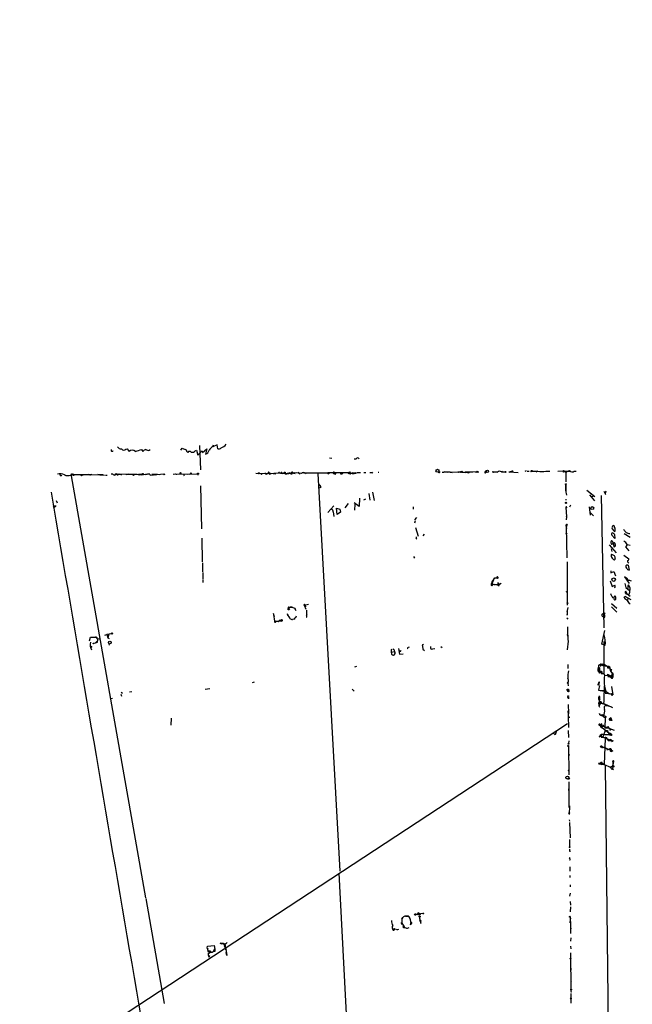
# Model space of a CAD drawing. Extents: x -346058 to 62785, y -302956 to 105887.
# Drawn here: x 224 to 419, y 42976 to 43289 of the extents above; entities that cross this region are included whole.
import ezdxf

# ---------------------------------------------------------------- set-up
doc = ezdxf.new("R2010")
doc.units = 0
doc.header["$MEASUREMENT"] = 0
doc.layers.add('MAIN', color=5, linetype='CONTINUOUS')

msp = doc.modelspace()

# ---------------------------------------------------------------- linework, layer by layer
at = {"layer": 'MAIN'}
for p, q in [((281.6013, 43153.437), (281.8553, 43145.6477)), ((285.8347, 43153.0984), (286.004, 43153.691)), ((287.1893, 43153.6064), (285.8347, 43153.0137)), ((287.4433, 43152.421), (287.1893, 43153.6064)), ((258.1487, 43152.2517), (258.572, 43152.421)), ((258.572, 43152.421), (259.1647, 43151.5744)), ((263.144, 43152.167), (263.5673, 43151.5744)), ((265.5993, 43151.913), (265.8533, 43152.167)), ((275.6747, 43151.913), (276.098, 43152.5904)), ((277.5373, 43151.4897), (277.876, 43151.2357)), ((280.2467, 43151.7437), (280.67, 43151.913)), ((280.67, 43151.913), (281.0087, 43150.389)), ((281.0087, 43150.389), (282.2787, 43151.659)), ((282.448, 43151.7437), (282.2787, 43151.659)), ((282.448, 43151.659), (282.5327, 43151.2357)), ((282.5327, 43151.2357), (283.972, 43152.3364)), ((283.972, 43152.3364), (283.464, 43150.7277)), ((323.0033, 43149.5424), (323.6807, 43149.4577)), ((330.8773, 43149.2037), (331.47, 43149.2037)), ((237.49, 43143.785), (237.744, 43144.039)), ((238.5907, 43144.1237), (239.014, 43144.039)), ((238.5907, 43144.1237), (239.014, 43144.039)), ((240.538, 43144.039), (241.2153, 43144.2084)), ((240.7073, 43143.785), (264.414, 43009.419)), ((241.2153, 43144.2084), (241.808, 43144.1237)), ((241.2153, 43144.2084), (241.554, 43144.2084)), ((241.554, 43144.2084), (247.3113, 43144.2084)), ((241.554, 43144.039), (241.808, 43144.1237)), ((244.0093, 43144.1237), (244.5173, 43144.1237)), ((244.0093, 43144.1237), (244.5173, 43144.1237)), ((244.0093, 43144.1237), (244.2633, 43144.039)), ((244.5173, 43144.1237), (244.2633, 43144.039)), ((246.2953, 43144.2084), (246.634, 43144.1237)), ((246.2953, 43144.2084), (247.3113, 43144.2084)), ((247.3113, 43144.2084), (246.8033, 43143.9544)), ((249.8513, 43144.1237), (246.8033, 43143.9544)), ((250.8673, 43144.1237), (249.174, 43144.2084)), ((249.8513, 43144.1237), (251.2907, 43143.9544)), ((251.6293, 43144.039), (252.222, 43144.039)), ((254.5927, 43144.2084), (256.2013, 43144.293)), ((256.2013, 43144.293), (255.1853, 43144.2084)), ((255.3547, 43144.1237), (255.6933, 43144.1237)), ((255.6933, 43144.3777), (256.2013, 43144.293)), ((256.2013, 43144.293), (259.08, 43144.3777)), ((256.2013, 43144.293), (256.794, 43144.1237)), ((256.2013, 43144.293), (256.794, 43144.1237)), ((256.2013, 43144.293), (256.794, 43144.1237)), ((258.572, 43144.1237), (258.2333, 43144.2084)), ((260.6887, 43144.2084), (258.2333, 43144.2084)), ((260.4347, 43144.2084), (260.6887, 43144.2084)), ((262.4667, 43144.293), (263.4827, 43144.293)), ((264.414, 43144.2084), (264.922, 43144.293)), ((264.922, 43144.293), (264.414, 43144.2084)), ((265.7687, 43144.293), (265.8533, 43143.9544)), ((265.8533, 43143.9544), (270.256, 43144.3777)), ((266.3613, 43144.293), (266.7847, 43144.1237)), ((266.3613, 43144.293), (268.224, 43144.293)), ((268.224, 43144.293), (268.8167, 43144.2084)), ((273.2193, 43144.293), (280.924, 43144.4624)), ((273.9813, 43144.3777), (274.32, 43144.293)), ((276.606, 43143.8697), (276.86, 43144.039)), ((277.876, 43144.293), (278.8073, 43144.3777)), ((278.8073, 43144.3777), (278.384, 43144.2084)), ((280.924, 43144.4624), (281.0933, 43143.9544)), ((299.5507, 43144.6317), (305.2233, 43144.547)), ((301.4133, 43144.293), (301.498, 43144.547)), ((302.9373, 43144.2084), (303.1067, 43144.4624)), ((303.53, 43144.6317), (304.1227, 43144.293)), ((303.784, 43144.7164), (304.1227, 43144.6317)), ((304.1227, 43144.6317), (304.1227, 43144.293)), ((304.1227, 43144.6317), (305.9007, 43144.4624)), ((304.292, 43144.4624), (304.1227, 43144.293)), ((307.4247, 43144.6317), (305.2233, 43144.547)), ((307.086, 43144.7164), (307.4247, 43144.6317)), ((307.4247, 43144.6317), (309.626, 43144.547)), ((308.61, 43144.6317), (309.88, 43144.3777)), ((308.61, 43144.6317), (308.9487, 43144.3777)), ((308.9487, 43144.3777), (309.372, 43144.3777)), ((310.388, 43144.547), (309.88, 43144.3777)), ((310.7267, 43144.4624), (311.0653, 43144.4624)), ((311.3193, 43144.801), (311.15, 43144.547)), ((311.9967, 43144.547), (311.7427, 43144.7164)), ((313.2667, 43144.9704), (313.0127, 43144.7164)), ((313.3513, 43144.3777), (313.6053, 43144.547)), ((314.706, 43144.7164), (315.2987, 43144.7164)), ((314.706, 43144.7164), (323.0033, 43144.7164)), ((315.2987, 43144.7164), (315.5527, 43144.3777)), ((317.246, 43144.7164), (318.0927, 43144.7164)), ((319.278, 43144.547), (326.3053, 43017.8857)), ((320.294, 43144.7164), (321.1407, 43144.7164)), ((322.4953, 43144.801), (323.0033, 43144.7164)), ((322.4953, 43144.801), (324.9507, 43144.801)), ((322.4953, 43144.4624), (323.0033, 43144.7164)), ((324.5273, 43144.6317), (324.9507, 43144.801)), ((324.5273, 43144.801), (328.7607, 43144.801)), ((326.4747, 43144.801), (326.7287, 43144.4624)), ((326.4747, 43144.4624), (326.7287, 43144.4624)), ((327.2367, 43144.6317), (327.406, 43144.801)), ((327.406, 43144.801), (329.692, 43144.7164)), ((328.7607, 43144.801), (329.5227, 43144.7164)), ((329.2687, 43144.4624), (329.5227, 43144.7164)), ((329.3533, 43145.055), (329.5227, 43144.7164)), ((330.2, 43144.801), (331.3853, 43144.7164)), ((331.3853, 43144.7164), (330.708, 43144.547)), ((331.8933, 43144.8857), (332.8247, 43144.801)), ((333.9253, 43144.8857), (334.518, 43144.8857)), ((335.8727, 43144.8857), (336.55, 43144.801)), ((336.55, 43144.801), (336.042, 43144.7164)), ((336.804, 43144.6317), (336.55, 43144.801)), ((338.4973, 43144.9704), (338.6667, 43144.9704)), ((358.902, 43144.9704), (359.41, 43144.9704)), ((361.442, 43144.9704), (359.664, 43144.9704)), ((362.0347, 43144.801), (359.664, 43144.9704)), ((360.5953, 43144.9704), (363.8973, 43145.055)), ((361.442, 43144.9704), (362.0347, 43144.801)), ((363.8973, 43145.055), (364.0667, 43144.8857)), ((363.8973, 43145.055), (364.0667, 43144.8857)), ((364.744, 43145.055), (364.0667, 43144.8857)), ((365.0827, 43145.2244), (365.3367, 43145.055)), ((366.0987, 43145.055), (366.3527, 43144.8857)), ((366.0987, 43145.055), (366.776, 43145.055)), ((366.268, 43144.8857), (369.824, 43145.1397)), ((366.776, 43145.055), (368.4693, 43145.055)), ((367.6227, 43145.055), (368.4693, 43145.055)), ((369.4007, 43145.055), (370.586, 43145.055)), ((372.5333, 43145.055), (372.9567, 43144.9704)), ((372.7873, 43144.801), (372.9567, 43144.9704)), ((372.872, 43145.2244), (372.9567, 43144.9704)), ((374.9887, 43144.9704), (374.9887, 43145.1397)), ((378.0367, 43145.1397), (377.7827, 43145.055)), ((377.7827, 43145.055), (378.0367, 43145.1397)), ((377.7827, 43145.055), (379.1373, 43145.055)), ((379.1373, 43145.055), (378.968, 43145.055)), ((379.222, 43144.9704), (379.1373, 43145.055)), ((380.3227, 43144.8857), (380.238, 43145.055)), ((380.238, 43145.055), (383.032, 43144.8857)), ((380.746, 43145.1397), (381, 43145.055)), ((385.6567, 43145.3937), (385.1487, 43145.1397)), ((385.9107, 43145.2244), (386.588, 43145.309)), ((387.1807, 43145.055), (387.2653, 43145.2244)), ((387.2653, 43145.2244), (389.2973, 43145.2244)), ((387.7733, 43145.2244), (387.5193, 43145.2244)), ((389.2973, 43145.2244), (388.7047, 43144.9704)), ((391.922, 43145.309), (393.1073, 43145.309)), ((399.7113, 43145.2244), (395.732, 43145.1397)), ((397.764, 43145.309), (398.272, 43144.801)), ((398.272, 43144.801), (398.1873, 43142.4304)), ((398.9493, 43145.309), (398.272, 43144.801)), ((398.9493, 43145.309), (399.7113, 43145.2244)), ((400.8967, 43145.2244), (401.4893, 43145.2244)), ((281.8553, 43140.5677), (282.194, 43126.9364)), ((398.1873, 43143.023), (398.1873, 43141.8377)), ((398.1873, 43138.959), (398.272, 43140.991)), ((320.2093, 43140.0597), (319.532, 43139.8057)), ((335.534, 43138.197), (335.788, 43135.9957)), ((336.7193, 43138.5357), (337.2273, 43135.911)), ((398.3567, 43138.197), (398.4413, 43137.6044)), ((404.9607, 43139.213), (407.5007, 43137.181)), ((405.8073, 43137.7737), (407.3313, 43135.8264)), ((406.9927, 43137.3504), (406.5693, 43137.0117)), ((409.5327, 43137.5197), (410.2947, 43095.3557)), ((410.3793, 43138.8744), (410.8873, 43137.8584)), ((410.972, 43138.8744), (410.718, 43138.197)), ((235.3733, 43134.3024), (235.204, 43134.0484)), ((235.966, 43135.911), (236.22, 43135.149)), ((324.358, 43134.2177), (322.4953, 43132.101)), ((328.93, 43134.9797), (327.914, 43133.625)), ((332.4013, 43134.0484), (330.8773, 43135.2337)), ((331.0467, 43134.8104), (330.962, 43132.863)), ((332.5707, 43136.673), (332.4013, 43134.0484)), ((334.4333, 43136.3344), (333.8407, 43135.9957)), ((398.272, 43136.3344), (398.272, 43136.0804)), ((399.7113, 43134.4717), (399.3727, 43133.7944)), ((235.2887, 43133.9637), (235.0347, 43133.7097)), ((324.104, 43132.2704), (324.358, 43130.831)), ((325.2047, 43133.5404), (326.2207, 43133.2017)), ((325.374, 43131.5084), (325.2047, 43133.5404)), ((326.4747, 43132.1857), (325.374, 43131.5084)), ((326.2207, 43133.2017), (326.4747, 43132.1857)), ((349.6733, 43133.9637), (349.6733, 43133.2017)), ((398.272, 43133.7944), (398.3567, 43132.101)), ((398.272, 43133.7944), (398.4413, 43130.7464)), ((398.4413, 43133.625), (398.3567, 43133.4557)), ((398.3567, 43131.085), (398.4413, 43130.7464)), ((405.638, 43133.9637), (405.9767, 43131.2544)), ((405.9767, 43132.101), (407.0773, 43131.085)), ((350.6893, 43130.4924), (350.012, 43129.7304)), ((350.266, 43129.4764), (350.012, 43128.7144)), ((398.4413, 43130.7464), (398.3567, 43129.815)), ((398.6107, 43128.291), (398.3567, 43127.4444)), ((413.0887, 43127.6984), (413.258, 43128.1217)), ((351.3667, 43124.481), (350.4353, 43127.275)), ((353.1447, 43125.243), (352.7213, 43124.6504)), ((398.3567, 43127.6984), (398.3567, 43126.3437)), ((398.3567, 43127.6984), (398.4413, 43127.021)), ((398.3567, 43127.4444), (398.526, 43117.7077)), ((413.8507, 43123.8037), (412.8347, 43124.9044)), ((413.766, 43125.1584), (413.8507, 43123.8037)), ((416.814, 43125.4124), (418.6767, 43124.227)), ((418.2533, 43125.4124), (418.592, 43125.4124)), ((282.3633, 43123.973), (282.448, 43116.353)), ((350.6047, 43123.8037), (350.774, 43123.6344)), ((411.988, 43121.7717), (414.274, 43119.2317)), ((413.004, 43123.1264), (413.3427, 43122.2797)), ((413.3427, 43122.1104), (413.004, 43122.0257)), ((413.3427, 43122.2797), (413.6813, 43121.0944)), ((417.83, 43121.941), (417.2373, 43121.179)), ((417.7453, 43121.941), (418.7613, 43121.687)), ((412.6653, 43120.5864), (412.8347, 43119.655)), ((412.75, 43118.8084), (413.6813, 43118.4697)), ((416.7293, 43118.5544), (418.2533, 43117.369)), ((417.2373, 43121.179), (418.338, 43119.909)), ((282.5327, 43116.099), (282.5327, 43113.2204)), ((349.758, 43118.131), (350.0967, 43117.5384)), ((398.6107, 43116.4377), (398.6107, 43102.637)), ((418.084, 43116.1837), (418.338, 43116.0144)), ((282.6173, 43112.9664), (282.6173, 43110.9344)), ((412.5807, 43113.559), (412.5807, 43112.8817)), ((412.5807, 43112.8817), (413.512, 43113.305)), ((413.512, 43113.305), (414.1047, 43111.9504)), ((418.084, 43115.337), (418.4227, 43113.7284)), ((282.6173, 43110.6804), (282.6173, 43109.8337)), ((375.2427, 43110.6804), (374.5653, 43109.0717)), ((375.0733, 43109.241), (374.5653, 43109.0717)), ((375.2427, 43110.6804), (375.4967, 43111.1037)), ((375.5813, 43111.3577), (376.2587, 43111.3577)), ((376.428, 43111.1884), (376.3433, 43111.019)), ((376.5973, 43109.749), (376.8513, 43109.4104)), ((376.5973, 43108.987), (376.8513, 43109.4104)), ((376.8513, 43109.1564), (377.1053, 43109.241)), ((376.936, 43109.4104), (377.1053, 43109.241)), ((377.6133, 43109.495), (377.1053, 43109.241)), ((412.3267, 43110.3417), (413.004, 43108.5637)), ((417.322, 43111.3577), (416.8987, 43111.6117)), ((416.8987, 43111.6117), (418.4227, 43109.495)), ((417.068, 43109.495), (417.322, 43108.225)), ((398.6107, 43108.8177), (398.6107, 43108.3097)), ((413.004, 43108.5637), (413.8507, 43108.987)), ((417.322, 43108.225), (418.5073, 43107.2937)), ((417.7453, 43106.193), (417.322, 43107.0397)), ((417.7453, 43106.193), (418.6767, 43105.431)), ((314.8753, 43102.637), (316.3147, 43102.9757)), ((412.75, 43103.145), (414.4433, 43101.7057)), ((413.6813, 43105.177), (413.9353, 43105.6004)), ((416.814, 43105.0077), (416.9833, 43105.5157)), ((416.9833, 43105.5157), (418.9307, 43104.415)), ((417.9993, 43104.7537), (417.9147, 43104.161)), ((305.054, 43100.097), (305.308, 43098.9964)), ((309.4567, 43099.9277), (309.88, 43098.9964)), ((310.0493, 43101.9597), (310.388, 43101.9597)), ((310.388, 43101.9597), (310.9807, 43101.9597)), ((311.0653, 43101.9597), (311.8273, 43101.7057)), ((311.8273, 43101.7057), (312.2507, 43100.9437)), ((311.8273, 43101.7057), (312.0813, 43101.367)), ((314.8753, 43102.637), (315.468, 43101.367)), ((315.0447, 43102.8064), (315.214, 43102.7217)), ((315.1293, 43102.2984), (315.2987, 43102.0444)), ((315.214, 43102.7217), (315.2987, 43102.0444)), ((315.6373, 43101.0284), (315.6373, 43099.4197)), ((398.6953, 43100.9437), (398.6107, 43100.6897)), ((398.8647, 43101.875), (398.6953, 43100.9437)), ((410.8027, 43100.0124), (410.21, 43099.6737)), ((412.75, 43102.0444), (414.4433, 43100.4357)), ((305.1387, 43099.589), (305.4773, 43097.557)), ((307.5093, 43097.811), (306.7473, 43097.557)), ((306.9167, 43097.811), (307.5093, 43097.811)), ((309.5413, 43099.589), (310.2187, 43098.573)), ((311.5733, 43098.1497), (311.2347, 43098.065)), ((315.722, 43099.589), (315.6373, 43099.4197)), ((315.6373, 43099.4197), (315.722, 43099.589)), ((315.722, 43099.1657), (315.722, 43099.589)), ((398.6953, 43099.4197), (398.6953, 43099.589)), ((398.8647, 43098.4037), (398.6953, 43098.1497)), ((409.702, 43099.335), (409.956, 43098.9117)), ((410.464, 43098.573), (410.1253, 43098.573)), ((253.5767, 43093.493), (252.0527, 43093.3237)), ((409.702, 43090.191), (410.6333, 43094.5937)), ((246.5493, 43091.2917), (246.888, 43092.3924)), ((246.888, 43092.3924), (248.4967, 43092.477)), ((247.904, 43090.5297), (248.4967, 43090.6144)), ((248.4967, 43090.6144), (248.666, 43090.7837)), ((248.666, 43090.7837), (248.4967, 43090.6144)), ((248.7507, 43090.699), (248.4967, 43090.6144)), ((248.666, 43090.7837), (249.0893, 43091.207)), ((248.666, 43090.7837), (249.0893, 43091.207)), ((249.0047, 43091.969), (249.682, 43091.8844)), ((249.0893, 43091.8844), (249.0893, 43091.207)), ((251.46, 43093.0697), (252.0527, 43093.3237)), ((252.0527, 43093.3237), (252.3913, 43092.223)), ((252.73, 43093.4084), (252.3913, 43092.223)), ((252.3913, 43092.223), (252.8147, 43091.969)), ((252.73, 43090.3604), (252.8147, 43089.8524)), ((398.6953, 43093.3237), (398.78, 43092.731)), ((398.9493, 43091.1224), (398.6953, 43088.413)), ((410.2947, 43091.0377), (410.2947, 43080.8777)), ((342.646, 43087.651), (343.662, 43087.8204)), ((342.646, 43087.651), (342.7307, 43086.9737)), ((343.5773, 43088.2437), (343.662, 43087.8204)), ((344.932, 43088.8364), (345.2707, 43087.0584)), ((345.44, 43087.9897), (345.1013, 43088.0744)), ((348.1493, 43089.2597), (348.488, 43089.3444)), ((352.6367, 43089.5984), (352.7213, 43088.5824)), ((352.7213, 43088.5824), (353.2293, 43088.159)), ((355.9387, 43088.667), (356.5313, 43088.8364)), ((358.4787, 43089.429), (358.902, 43089.175)), ((410.3793, 43089.937), (409.702, 43090.191)), ((410.8027, 43089.7677), (410.3793, 43089.937)), ((345.2707, 43087.0584), (346.456, 43087.143)), ((331.0467, 43082.9944), (331.724, 43083.1637)), ((398.9493, 43082.4017), (398.9493, 43083.7564)), ((408.5167, 43082.4017), (408.5167, 43082.1477)), ((408.5167, 43082.1477), (408.8553, 43081.555)), ((408.6013, 43083.1637), (408.6013, 43082.6557)), ((408.6013, 43082.4017), (408.94, 43082.317)), ((408.8553, 43081.555), (409.1093, 43081.2164)), ((408.8553, 43081.555), (409.7867, 43080.9624)), ((408.8553, 43081.4704), (409.1093, 43081.2164)), ((408.94, 43082.317), (409.1093, 43081.2164)), ((408.94, 43080.9624), (409.1093, 43081.2164)), ((409.2787, 43083.841), (409.194, 43083.587)), ((409.702, 43083.7564), (409.194, 43083.587)), ((409.194, 43083.587), (409.448, 43083.4177)), ((409.6173, 43081.2164), (409.7867, 43080.9624)), ((409.702, 43083.7564), (409.8713, 43083.5024)), ((410.0407, 43083.841), (410.464, 43083.587)), ((410.5487, 43083.6717), (411.988, 43082.7404)), ((411.5647, 43083.079), (412.242, 43082.4017)), ((411.5647, 43082.6557), (411.734, 43082.4017)), ((412.75, 43082.1477), (412.5807, 43081.809)), ((413.0887, 43081.047), (413.1733, 43080.4544)), ((298.45, 43077.999), (299.1273, 43078.1684)), ((408.6013, 43077.5757), (408.7707, 43077.999)), ((408.7707, 43077.999), (408.686, 43077.3217)), ((408.7707, 43077.999), (408.7707, 43077.6604)), ((408.8553, 43077.9144), (408.7707, 43077.6604)), ((409.448, 43080.8777), (410.2947, 43080.8777)), ((410.2947, 43080.8777), (410.5487, 43080.3697)), ((410.5487, 43080.3697), (411.8187, 43080.2004)), ((411.48, 43080.2004), (411.8187, 43080.2004)), ((411.6493, 43079.8617), (412.1573, 43079.8617)), ((411.8187, 43080.2004), (412.6653, 43079.6077)), ((412.1573, 43079.8617), (413.1733, 43080.4544)), ((412.8347, 43079.9464), (412.6653, 43079.6077)), ((412.6653, 43079.6077), (413.1733, 43079.6924)), ((413.004, 43080.793), (412.8347, 43079.9464)), ((413.1733, 43080.285), (412.8347, 43079.9464)), ((413.004, 43080.793), (413.1733, 43080.4544)), ((413.258, 43080.7084), (413.1733, 43080.4544)), ((413.3427, 43079.9464), (413.1733, 43079.6924)), ((256.6247, 43074.8664), (257.048, 43074.6124)), ((260.0113, 43075.0357), (259.334, 43074.8664)), ((284.9033, 43075.967), (283.3793, 43075.713)), ((330.2, 43075.8824), (330.7927, 43075.205)), ((398.8647, 43077.745), (398.9493, 43076.983)), ((408.5167, 43077.491), (408.7707, 43077.6604)), ((408.94, 43077.0677), (408.686, 43075.5437)), ((408.686, 43075.5437), (411.0567, 43075.1204)), ((409.194, 43075.459), (410.5487, 43075.5437)), ((410.972, 43075.3744), (411.0567, 43075.1204)), ((410.972, 43074.951), (411.0567, 43075.1204)), ((411.0567, 43075.1204), (412.1573, 43074.3584)), ((412.75, 43076.729), (413.1733, 43074.0197)), ((253.1533, 43072.919), (253.8307, 43073.0037)), ((256.54, 43074.2737), (256.794, 43073.681)), ((398.8647, 43073.0037), (398.9493, 43073.5117)), ((399.1187, 43073.3424), (399.034, 43072.8344)), ((408.686, 43072.7497), (408.8553, 43072.2417)), ((408.7707, 43073.427), (408.94, 43073.3424)), ((408.94, 43073.3424), (408.7707, 43070.5484)), ((409.0247, 43072.665), (408.8553, 43072.2417)), ((409.0247, 43071.649), (410.3793, 43071.3104)), ((409.5327, 43071.8184), (409.5327, 43071.4797)), ((410.718, 43074.6124), (412.9193, 43074.3584)), ((411.5647, 43074.6124), (411.3107, 43074.5277)), ((413.004, 43074.2737), (413.1733, 43074.0197)), ((413.004, 43073.935), (413.1733, 43074.0197)), ((399.034, 43069.4477), (398.9493, 43067.2464)), ((409.1093, 43071.0564), (408.7707, 43070.5484)), ((408.7707, 43070.5484), (408.94, 43070.125)), ((409.3633, 43071.3104), (409.5327, 43071.4797)), ((410.1253, 43071.141), (410.3793, 43071.3104)), ((410.3793, 43071.3104), (413.0887, 43070.0404)), ((410.3793, 43071.3104), (411.1413, 43070.7177)), ((411.1413, 43070.7177), (412.6653, 43070.379)), ((272.542, 43066.6537), (272.4573, 43064.4524)), ((398.9493, 43067.2464), (399.1187, 43063.6904)), ((399.034, 43068.347), (399.034, 43068.0084)), ((399.288, 43067.077), (399.288, 43066.7384)), ((409.1093, 43067.7544), (408.94, 43068.093)), ((409.1093, 43067.7544), (409.702, 43067.5004)), ((409.702, 43067.5004), (410.2947, 43067.331)), ((410.3793, 43066.9924), (410.8027, 43066.823)), ((410.8027, 43066.823), (410.6333, 43063.521)), ((411.1413, 43066.9077), (410.8027, 43066.823)), ((412.242, 43066.569), (412.6653, 43066.2304)), ((412.5807, 43066.2304), (413.004, 43065.9764)), ((412.6653, 43066.1457), (413.004, 43065.9764)), ((412.6653, 43065.9764), (413.004, 43065.9764)), ((398.78, 43064.791), (227.076, 42952.269)), ((395.224, 43062.5897), (394.8007, 43061.3197)), ((399.2033, 43060.473), (399.1187, 43062.6744)), ((409.1093, 43064.537), (408.94, 43064.3677)), ((409.1093, 43064.537), (408.94, 43064.3677)), ((408.94, 43064.3677), (409.3633, 43063.9444)), ((409.1093, 43064.7064), (409.448, 43064.4524)), ((409.1093, 43064.537), (409.448, 43064.4524)), ((409.2787, 43064.4524), (409.1093, 43064.537)), ((409.3633, 43063.9444), (412.496, 43061.5737)), ((409.5327, 43064.1137), (409.448, 43064.4524)), ((410.2947, 43064.1984), (409.702, 43063.775)), ((410.2947, 43064.1984), (409.956, 43064.1984)), ((409.956, 43064.1984), (413.5967, 43062.8437)), ((410.8027, 43062.759), (410.0407, 43060.6424)), ((411.8187, 43063.8597), (410.6333, 43063.521)), ((410.6333, 43063.521), (411.9033, 43063.4364)), ((410.8027, 43062.759), (411.48, 43062.759)), ((410.8027, 43062.759), (411.48, 43062.759)), ((411.48, 43062.759), (411.5647, 43062.3357)), ((412.1573, 43063.0977), (411.8187, 43063.8597)), ((394.8007, 43061.3197), (394.2927, 43061.8277)), ((399.2033, 43059.457), (399.1187, 43058.6104)), ((408.8553, 43060.727), (409.448, 43061.0657)), ((409.5327, 43060.5577), (410.0407, 43060.6424)), ((410.8027, 43060.3037), (410.464, 43051.9217)), ((410.6333, 43061.4044), (412.496, 43061.5737)), ((410.8027, 43060.3037), (411.48, 43060.1344)), ((410.8027, 43060.3037), (413.258, 43059.3724)), ((411.48, 43059.8804), (411.734, 43059.5417)), ((412.1573, 43061.997), (411.6493, 43061.3197)), ((411.734, 43059.5417), (413.258, 43059.3724)), ((412.3267, 43059.7957), (412.8347, 43059.5417)), ((412.496, 43061.5737), (412.6653, 43061.1504)), ((412.8347, 43061.489), (412.6653, 43061.1504)), ((412.9193, 43059.203), (413.258, 43059.3724)), ((399.1187, 43057.7637), (399.2033, 43048.6197)), ((409.702, 43057.2557), (409.956, 43057.2557)), ((409.7867, 43057.5097), (409.956, 43057.2557)), ((409.7867, 43057.5097), (412.75, 43056.3244)), ((410.6333, 43057.2557), (409.956, 43057.2557)), ((410.6333, 43057.2557), (411.48, 43056.8324)), ((411.48, 43056.8324), (412.0727, 43056.7477)), ((412.0727, 43056.7477), (412.75, 43056.3244)), ((412.75, 43056.409), (413.0887, 43056.155)), ((412.75, 43056.3244), (413.0887, 43056.155)), ((413.004, 43056.409), (413.0887, 43056.155)), ((399.1187, 43055.4777), (399.1187, 43054.9697)), ((413.1733, 43052.9377), (413.258, 43052.5144)), ((413.1733, 43052.9377), (413.258, 43052.5144)), ((408.8553, 43052.2604), (408.8553, 43052.091)), ((408.8553, 43052.2604), (409.194, 43052.2604)), ((408.8553, 43052.091), (410.464, 43051.9217)), ((409.194, 43052.2604), (409.6173, 43052.1757)), ((409.7867, 43052.5144), (409.6173, 43052.1757)), ((409.956, 43052.345), (410.464, 43051.9217)), ((410.464, 43051.9217), (412.4113, 43051.075)), ((410.8027, 43051.4984), (413.512, 42798.1757)), ((412.0727, 43051.1597), (413.1733, 43051.329)), ((412.9193, 43050.313), (413.004, 43050.567)), ((413.004, 43050.567), (413.4273, 43050.313)), ((413.4273, 43052.6837), (413.258, 43052.5144)), ((413.258, 43052.5144), (413.3427, 43052.091)), ((413.258, 43052.5144), (413.3427, 43052.091)), ((399.288, 43038.2057), (399.288, 43046.3337)), ((399.3727, 43038.7137), (399.288, 43036.0044)), ((399.288, 43034.2264), (399.4573, 43033.8877)), ((399.3727, 43033.3797), (399.6267, 43028.5537)), ((399.3727, 43028.0457), (399.4573, 43025.675)), ((399.3727, 43024.3204), (399.7113, 43024.3204)), ((399.4573, 43021.9497), (399.6267, 43022.2884)), ((399.542, 43019.325), (399.542, 43017.8857)), ((325.9667, 43017.293), (345.2707, 42648.4004)), ((399.542, 43016.531), (399.542, 43015.9384)), ((399.6267, 43013.5677), (399.6267, 43012.975)), ((264.4987, 43009.2497), (270.3407, 42975.8064)), ((399.6267, 43010.943), (399.4573, 43009.927)), ((399.6267, 43008.2337), (399.7113, 43007.133)), ((399.7113, 43006.5404), (399.6267, 43005.0164)), ((346.0327, 43002.7304), (346.2867, 43003.2384)), ((346.0327, 43002.7304), (346.0327, 43001.291)), ((347.218, 43003.6617), (347.98, 43003.577)), ((348.488, 43003.1537), (348.6573, 43002.561)), ((348.488, 43003.069), (348.6573, 43002.561)), ((348.6573, 43002.561), (348.9113, 43001.1217)), ((350.52, 43004.2544), (352.806, 43004.593)), ((350.52, 43004.2544), (350.8587, 43004.2544)), ((350.52, 43004.2544), (351.7053, 43004.0004)), ((351.282, 43004.6777), (351.7053, 43004.4237)), ((351.7053, 43004.4237), (351.282, 43004.1697)), ((351.282, 43004.1697), (351.7053, 43004.0004)), ((351.8747, 43004.085), (351.7053, 43004.0004)), ((399.6267, 43003.323), (399.7113, 43002.815)), ((399.6267, 43003.323), (399.7113, 43000.6984)), ((344.7627, 42999.3437), (345.1013, 42999.4284)), ((345.8633, 43001.291), (345.948, 43001.6297)), ((345.948, 43001.6297), (346.71, 43000.1904)), ((346.3713, 43000.529), (346.71, 43000.1904)), ((347.8107, 42999.767), (348.3187, 43000.021)), ((348.8267, 43000.8677), (348.996, 43001.7144)), ((349.0807, 43001.291), (348.9113, 43001.1217)), ((352.1287, 43001.291), (351.79, 43002.3917)), ((399.8807, 42999.5977), (399.6267, 42999.513)), ((399.7113, 43000.6984), (399.7113, 42998.0737)), ((399.796, 42996.719), (399.7113, 42995.6184)), ((284.0567, 42993.417), (284.1413, 42994.0944)), ((284.0567, 42993.417), (284.3107, 42992.2317)), ((284.1413, 42994.0944), (286.258, 42994.2637)), ((284.3107, 42993.163), (284.1413, 42993.0784)), ((286.258, 42994.2637), (286.512, 42993.0784)), ((289.8987, 42994.5177), (288.2053, 42995.0257)), ((289.814, 42994.687), (289.4753, 42994.7717)), ((289.814, 42993.7557), (289.8987, 42994.5177)), ((289.814, 42993.7557), (290.2373, 42991.131)), ((290.4067, 42995.195), (290.068, 42994.941)), ((399.7113, 42994.0097), (399.796, 42993.163)), ((284.3953, 42991.131), (284.6493, 42990.5384)), ((284.734, 42990.9617), (284.6493, 42990.5384)), ((286.512, 42992.401), (286.004, 42992.401)), ((286.1733, 42992.5704), (286.512, 42993.0784)), ((290.1527, 42992.909), (289.8987, 42992.9937)), ((290.2373, 42991.131), (290.068, 42992.0624)), ((399.7113, 42991.893), (399.8807, 42979.7857)), ((399.796, 42987.067), (399.796, 42986.4744)), ((399.9653, 42982.6644), (399.796, 42982.495)), ((399.7113, 42977.415), (399.8807, 42977.5844)), ((399.796, 42979.5317), (400.05, 42979.5317)), ((399.9653, 42975.891), (399.9653, 42979.0237)), ((400.05, 42977.415), (399.8807, 42977.2457))]:
    msp.add_line(p, q, dxfattribs=at)
for centre, radius in [((-141636.7095, -98534.3899), 204421.4697), ((241.0036, 43144.2508), 0.2158), ((243.9881, 43143.9756), 0.1496), ((262.3608, 43144.1872), 0.1496), ((263.5884, 43144.3989), 0.1496), ((267.335, 43144.1661), 0.1338), ((270.3406, 43144.2649), 0.1411), ((275.5264, 43144.6529), 0.1496), ((278.8073, 43144.5471), 0.1693), ((281.0933, 43144.4624), 0.1693), ((300.4608, 43144.5894), 0.1951), ((308.6946, 43144.8011), 0.1893), ((357.3779, 43145.3937), 0.4936), ((364.7863, 43144.9281), 0.1338), ((369.9933, 43145.0551), 0.1893), ((373.2671, 43145.168), 0.3679), ((397.5269, 43145.2244), 0.2517), ((398.2719, 43141.1322), 0.1411), ((398.3143, 43135.1703), 0.1951), ((406.6668, 43133.523), 0.4497), ((398.4836, 43125.3701), 0.1338), ((374.6711, 43108.9659), 0.1496), ((413.479, 43110.7408), 0.5503), ((398.526, 43106.8916), 0.1058), ((398.7376, 43103.2721), 0.1338), ((309.9858, 43101.3671), 0.2751), ((307.6302, 43097.6297), 0.218), ((307.7294, 43097.8111), 0.2201), ((253.7459, 43093.5777), 0.1893), ((247.8405, 43090.4451), 0.1058), ((253.0122, 43090.7132), 0.4517), ((247.0573, 43089.3444), 0.1693), ((398.8646, 43077.9144), 0.1693), ((398.8858, 43075.6496), 0.2413), ((399.034, 43075.2474), 0.2116), ((398.9916, 43073.6387), 0.1338), ((411.226, 43070.6331), 0.1197), ((398.9916, 43057.8061), 0.1338), ((399.0763, 43058.4834), 0.1338), ((409.5326, 43057.5944), 0.2677), ((411.4588, 43056.6843), 0.1496), ((399.2456, 43054.9274), 0.1338), ((399.1186, 43049.9956), 0.1058), ((413.3638, 43051.2868), 0.1951), ((398.7376, 43047.7307), 0.4826), ((399.161, 43047.3921), 0.2158), ((399.3303, 43036.3854), 0.1338), ((399.4573, 43025.534), 0.1411), ((350.3224, 43004.1415), 0.2275), ((351.7053, 43003.4924), 0.1693), ((352.8483, 43004.4661), 0.1338), ((399.5419, 43003.436), 0.1411), ((343.3656, 42999.2167), 0.2158), ((343.6337, 42999.4566), 0.2275), ((346.6888, 43000.0423), 0.1496), ((399.542, 43001.7356), 0.1058), ((288.6498, 42994.9199), 0.1496), ((399.7113, 42990.0869), 0.1411), ((399.923, 42980.2514), 0.1338)]:
    msp.add_circle(centre, radius, dxfattribs=at)
for centre, radius, start, end in [((256.6812, 43153.663), 1.3269, 209.296598, 271.213456), ((287.2734, 43150.4743), 2.9926, 118.73438, 151.26562), ((287.6745, 43155.4243), 2.8591, 285.931633, 326.839616), ((253.7534, 43151.9366), 0.3484, 138.606796, 341.913365), ((257.4713, 43153.0136), 1.0194, 221.627938, 311.640073), ((260.1807, 43150.2303), 1.6849, 52.914506, 127.085494), ((219.7987, 43291.1052), 145.5426, 286.525325, 287.326637), ((265.4163, 43149.6965), 2.6354, 110.376144, 134.555713), ((265.303, 43153.1406), 1.2629, 230.439572, 283.569674), ((277.5165, 43154.4745), 2.3584, 233.024664, 258.077809), ((276.9448, 43151.5744), 0.5986, 351.864482, 81.884788), ((278.4533, 43150.9277), 0.6543, 36.880405, 151.919272), ((279.3155, 43152.4208), 1.1514, 252.887027, 323.978115), ((282.3633, 43109.359), 42.3001, 89.885273, 90.114591), ((283.1043, 43152.2727), 1.5863, 283.105883, 346.894117), ((287.8055, 43153.1313), 0.7973, 242.981811, 325.088047), ((331.9356, 43148.9073), 0.5519, 32.475173, 147.519254), ((237.3152, 43141.936), 2.5323, 59.756429, 111.446383), ((237.6003, 43144.2255), 0.454, 171.450515, 255.942335), ((239.6533, 43146.1274), 2.268, 242.062147, 292.958766), ((241.4481, 43143.7217), 0.5396, 48.162753, 115.562881), ((241.427, 43144.2083), 0.2117, 179.972935, 306.875312), ((246.2529, 43143.4885), 0.7211, 40.24709, 86.62934), ((253.6614, 43143.3617), 0.9653, 37.88019, 105.261365), ((149.2358, 43461.6584), 334.6644, 288.319009, 288.548198), ((254.9467, 43143.9236), 0.4543, 26.125234, 141.182635), ((260.5617, 43144.0814), 0.1796, 135, 45), ((261.1965, 43138.3928), 5.8653, 71.482263, 97.462826), ((265.6267, 43134.4199), 9.8741, 89.175999, 105.070837), ((274.2173, 43144.6018), 0.3254, 223.518436, 288.395976), ((403.6059, 43144.1237), 127.0002, 179.885409, 180.114592), ((301.371, 43144.5893), 0.2993, 171.856362, 278.124688), ((302.4971, 43144.0984), 0.4537, 14.030118, 98.594459), ((303.6185, 43144.7895), 0.1809, 336.169344, 240.714701), ((346.5323, 43186.8719), 59.8566, 224.885341, 225.114524), ((306.9167, 43144.7163), 0.1694, 0.033843, 179.966177), ((307.6702, 43144.6317), 0.2455, 316.402814, 180), ((309.626, 43144.2718), 0.2752, 22.632677, 157.367323), ((309.5664, 43145.5045), 0.9594, 273.561805, 312.837328), ((310.6589, 43144.911), 0.4537, 194.030118, 278.59446), ((311.1394, 43144.7058), 0.2544, 45, 253.067804), ((312.5893, 43138.8528), 5.8733, 75.813752, 104.185302), ((312.4205, 43146.2413), 1.7465, 230.91187, 255.956596), ((311.6156, 43145.1819), 0.4825, 232.120851, 285.271781), ((313.055, 43144.4201), 0.2993, 351.856362, 98.124688), ((314.7164, 43143.7932), 1.0203, 34.950156, 132.37454), ((407.1452, 43144.6317), 84.6501, 179.885408, 180.114592), ((324.3262, 43144.7164), 0.2182, 22.81582, 337.159978), ((324.739, 43144.5894), 0.2993, 135.013536, 44.986464), ((411.1246, 43144.6317), 84.6501, 179.885408, 180.114592), ((326.8981, 43144.801), 0.3786, 243.421413, 333.434949), ((328.7013, 43145.758), 0.9588, 273.551733, 312.844497), ((413.6646, 43271.6315), 152.6258, 236.200536, 236.42972), ((329.5408, 43144.7829), 0.3366, 252.216417, 17.783583), ((330.6131, 43147.1356), 2.5886, 249.155884, 299.640009), ((338.7316, 43130.1333), 14.8291, 98.459867, 100.449785), ((336.2534, 43143.1482), 1.5824, 69.637627, 97.677432), ((357.886, 43145.2032), 0.3446, 222.506361, 349.381366), ((359.537, 43144.8009), 0.2118, 53.157154, 126.842846), ((407.406, 43737.6217), 594.1618, 265.8006423, 266.0298343), ((322.5533, 43229.8346), 94.6976, 296.457305, 296.686434), ((367.1994, 43145.2244), 0.456, 201.806076, 338.189256), ((372.618, 43144.8857), 0.1893, 116.578587, 333.421413), ((372.7027, 43145.1396), 0.1894, 26.605648, 206.537987), ((375.1581, 43145.1608), 0.2548, 228.340322, 355.249431), ((379.1611, 43175.7542), 30.8975, 262.239068, 265.082822), ((377.2049, 43144.1546), 1.0699, 57.31111, 130.314348), ((379.1373, 43145.1397), 0.1893, 206.578587, 296.578587), ((380.9747, 43144.1827), 0.9588, 93.551733, 132.844497), ((381.1693, 43145.0338), 0.2752, 22.632677, 157.367323), ((387.3197, 43145.2002), 0.2011, 6.912942, 226.249745), ((390.4184, 43151.2001), 6.08, 259.374266, 284.318057), ((398.187, 43149.6284), 4.3401, 264.406844, 287.01916), ((400.2961, 43146.0261), 1.0018, 213.142794, 306.839011), ((319.4745, 43140.2359), 0.7556, 346.515474, 92.063), ((400.8961, 43140.3137), 2.7101, 165.527395, 194.472605), ((70828.2465, 55125.8887), 71604.4259, 189.637310612, 189.866493564), ((400.2519, 43139.0307), 2.0705, 162.989843, 203.744733), ((235.2463, 43134.4717), 0.2116, 180, 306.875312), ((235.458, 43134.3532), 0.4246, 246.507351, 4.565314), ((323.5061, 43132.4874), 0.636, 340.052295, 81.87372), ((398.399, 43133.752), 0.1339, 288.421413, 161.537987), ((398.5644, 43127.9601), 0.3341, 82.034805, 231.562485), ((412.9559, 43127.3659), 0.8139, 5.534773, 68.212969), ((413.3428, 43125.1584), 0.5681, 116.574073, 206.56054), ((413.5301, 43127.269), 0.6159, 135.789511, 234.596423), ((412.0281, 43123.5468), 2.3701, 42.840564, 63.417651), ((414.1469, 43127.0634), 1.0178, 196.932197, 253.080214), ((412.4784, 43126.6839), 1.4954, 336.587596, 30.567532), ((628.5363, 43295.6587), 271.032, 218.546016, 218.775212), ((544.7452, 43379.6661), 283.9809, 243.320348, 243.549531), ((349.7581, 43124.2269), 0.9465, 333.440363, 10.316217), ((412.9127, 43122.7721), 0.3659, 75.54976, 204.841863), ((413.0228, 43122.4866), 0.4613, 163.399492, 267.664214), ((413.6496, 43122.1422), 0.3085, 337.81582, 185.915695), ((413.3428, 43121.687), 0.6825, 299.735509, 29.754253), ((415.9251, 43121.1368), 1.9899, 23.83678, 66.16322), ((413.6671, 43118.385), 1.0101, 155.218521, 228.969884), ((414.3164, 43118.3429), 1.4969, 208.746399, 241.262154), ((413.6313, 43117.3498), 0.3213, 263.817365, 18.869213), ((667.7963, 43181.4586), 261.8053, 193.921625, 194.150819), ((417.8502, 43114.8603), 0.5309, 63.874118, 238.902981), ((418.2534, 43116.6071), 0.456, 158.20559, 248.193924), ((417.8112, 43117.2373), 0.4613, 272.335786, 16.588605), ((418.733, 43114.9842), 1.2936, 206.565051, 256.120598), ((374.677, 43109.3141), 0.267, 95.804556, 245.259344), ((375.8636, 43109.6361), 1.2149, 120.734063, 182.66081), ((375.4942, 43110.2008), 1.0481, 216.342889, 274.767274), ((206.067, 43195.6789), 189.3282, 333.323795, 333.552951), ((375.6699, 43107.1143), 2.044, 48.635557, 92.484317), ((376.4704, 43111.4001), 0.2159, 258.674454, 191.325546), ((376.809, 43109.6221), 0.2468, 149.06013, 300.959776), ((376.5089, 43109.3604), 0.3985, 329.213751, 77.184264), ((416.9889, 43110.3078), 1.1015, 6.181077, 72.397417), ((418.3378, 43108.8169), 1.6294, 62.109127, 98.96111), ((414.879, 43107.1939), 2.6323, 200.368798, 224.576735), ((413.7851, 43108.4599), 0.1826, 235.352481, 34.64752), ((413.4701, 43108.6908), 0.4823, 344.718831, 37.891655), ((417.4913, 43106.701), 0.3787, 116.558284, 243.434949), ((417.6183, 43106.4893), 0.3223, 203.184586, 293.200924), ((418.2412, 43108.7572), 0.2493, 67.157429, 230.909486), ((248.734, 43108.2251), 169.3503, 359.885409, 0.114558), ((417.1296, 43106.8165), 1.4793, 319.430213, 8.677846), ((416.2855, 43107.7291), 2.4073, 343.358888, 31.502565), ((413.3453, 43105.2723), 0.3493, 167.75056, 344.165022), ((413.8631, 43104.6491), 0.3268, 144.602948, 3.491032), ((411.9355, 43104.5547), 2.2567, 2.903231, 27.605171), ((420.1578, 43107.8437), 4.3845, 220.302505, 239.229875), ((121.988, 42891.8337), 364.1697, 35.419428, 35.648611), ((310.0493, 43101.748), 0.2116, 90, 216.875312), ((310.7267, 43100.9014), 1.1112, 72.258079, 139.639196), ((314.96, 43102.7217), 0.1198, 45, 225), ((315.2474, 43102.4949), 0.2292, 98.377522, 238.993383), ((397.1621, 43099.9554), 1.6241, 340.740588, 26.880597), ((409.956, 43099.5044), 0.3053, 33.684862, 213.700477), ((305.6679, 43097.4089), 0.2413, 142.152081, 15.257201), ((306.07, 43099.5467), 2.0761, 253.412042, 286.587958), ((306.8574, 43097.6163), 0.2035, 196.939222, 73.060778), ((310.1964, 43098.3814), 0.1929, 6.63869, 83.36131), ((311.1378, 43099.0505), 0.9903, 220.782042, 275.615598), ((311.4888, 43098.7422), 0.5985, 278.116564, 351.883436), ((311.404, 43099.5891), 1.1516, 306.024081, 342.896174), ((315.8701, 43098.9752), 0.2413, 127.862488, 254.765709), ((441.0353, 43183.1932), 94.6975, 243.327149, 243.556251), ((410.3088, 43099.3492), 0.3392, 343.066164, 106.933836), ((410.0406, 43099.0387), 0.6294, 312.276138, 19.655661), ((440.0121, 43094.9321), 41.2391, 178.940835, 185.30058), ((249.8729, 43090.0006), 3.0859, 165.29953, 210.961846), ((248.5672, 43092.0395), 0.4431, 350.845888, 99.154112), ((396.9429, 43240.3305), 209.5159, 224.885389, 225.114572), ((248.793, 43091.0377), 0.3413, 262.88123, 29.742799), ((400.3843, 43090.4361), 10.4398, 356.329179, 15.092519), ((343.4295, 43087.9897), 0.8535, 136.020573, 203.378394), ((343.2422, 43087.3466), 0.633, 216.093256, 48.458163), ((343.3234, 43088.3002), 0.2602, 347.454468, 130.620402), ((345.567, 43088.159), 0.2117, 233.124688, 0), ((348.2199, 43088.8787), 0.3875, 100.497939, 213.11188), ((352.7637, 43089.8101), 0.2468, 59.02828, 239.040224), ((355.6544, 43089.1447), 0.5559, 149.241287, 300.758713), ((419.3252, 43079.0839), 20.4623, 172.585746, 179.24452), ((408.559, 43082.5287), 0.1339, 71.578587, 251.578587), ((408.8553, 43081.8937), 0.4233, 143.124688, 270), ((408.0499, 43082.4443), 0.553, 327.568536, 355.582225), ((409.0622, 43083.1449), 0.4613, 73.399492, 177.664214), ((408.7848, 43082.5005), 0.2403, 310.223759, 139.776241), ((409.1671, 43081.2972), 0.4046, 140.415647, 235.850351), ((409.4734, 43081.1571), 0.3689, 328.141153, 170.749609), ((409.3633, 43208.2162), 127.0001, 269.885408, 270.114592), ((409.3041, 43083.477), 0.1556, 135.026032, 337.603846), ((409.4762, 43083.4459), 0.3155, 10.312965, 153.434949), ((409.3633, 43083.1628), 0.6834, 60.291513, 97.110459), ((413.552, 43078.298), 6.5616, 122.352853, 128.715993), ((410.1286, 43083.763), 0.4299, 217.315055, 347.738624), ((414.568, 43088.7067), 6.5616, 231.284007, 237.647147), ((411.2683, 43082.8673), 0.3642, 324.476953, 125.523047), ((411.687, 43082.4017), 0.6883, 338.343897, 100.235599), ((412.9615, 43083.2058), 1.079, 205.551009, 258.696316), ((413.4318, 43082.0987), 1.1062, 177.461175, 251.931928), ((398.0908, 43078.6713), 1.0318, 336.083181, 41.404806), ((408.8553, 43077.999), 0.0846, 270, 180), ((429.1239, 43078.5917), 18.6601, 174.532362, 185.467638), ((411.6493, 43079.9463), 0.5681, 26.574073, 116.56054), ((411.4415, 43080.1234), 0.3342, 308.450945, 97.945841), ((411.3107, 43080.2851), 0.1893, 333.421413, 63.448488), ((411.7335, 43078.0829), 2.1595, 48.185346, 78.682262), ((412.9278, 43079.5989), 0.2626, 178.079946, 20.849605), ((412.9694, 43080.2235), 0.308, 244.075331, 48.553363), ((413.0887, 43206.9462), 127.0001, 269.885408, 270.114592), ((413.2157, 43080.5813), 0.2994, 135, 261.856362), ((413.1733, 43080.8777), 0.1893, 206.578587, 296.578587), ((408.559, 43077.364), 0.1339, 108.421413, 341.578587), ((408.7283, 43077.4769), 0.1609, 254.754253, 142.11877), ((395.7698, 43076.179), 14.7964, 353.262202, 2.786816), ((407.749, 43075.0509), 3.3084, 1.203698, 32.196114), ((537.6407, 43117.6172), 133.8752, 198.317001, 198.54617), ((410.8027, 43075.459), 0.1893, 243.421413, 333.448488), ((410.6968, 43074.9935), 0.3816, 273.183993, 19.422546), ((410.8027, 43074.8664), 0.1893, 26.551512, 116.578587), ((408.9823, 43073.0742), 0.4114, 120.954202, 275.915695), ((408.9266, 43071.3327), 0.3312, 72.768797, 303.474184), ((408.8977, 43073.4694), 0.1339, 288.421413, 198.462013), ((408.2361, 43071.399), 1.0457, 4.42602, 53.692259), ((409.194, 43071.4797), 0.2394, 135, 315), ((409.3634, 43071.4797), 0.3787, 63.441716, 153.441716), ((382.2126, 43073.6394), 28.2628, 355.273177, 1.629317), ((412.8431, 43074.1975), 0.178, 64.658416, 25.341584), ((413.3853, 43074.2314), 0.483, 164.755285, 217.859376), ((399.2882, 43068.6857), 0.4235, 126.888839, 233.111161), ((413.4621, 43071.0139), 14.5129, 180.166603, 186.195317), ((408.9397, 43069.405), 2.1022, 55.668904, 80.720042), ((407.4198, 43068.7496), 3.2058, 333.736276, 12.577465), ((411.2078, 43069.9134), 0.807, 94.726498, 215.243864), ((399.161, 43067.2463), 0.2117, 179.972935, 306.875312), ((410.2524, 43068.8129), 1.4969, 208.746399, 241.262154), ((409.9136, 43068.4739), 1.0792, 221.814755, 281.313056), ((409.9166, 43067.1807), 0.4996, 337.855685, 140.213518), ((410.0265, 43065.9482), 1.4708, 40.718332, 86.148352), ((412.2844, 43066.2727), 0.2993, 98.143638, 351.875312), ((412.496, 43066.3997), 0.3053, 303.684862, 146.315138), ((412.3944, 43066.2304), 0.3713, 316.844093, 114.231967), ((408.9682, 43064.5653), 0.1996, 45, 261.878017), ((409.9981, 43064.1563), 0.778, 112.371722, 157.628278), ((409.5327, 43063.902), 0.2116, 90, 323.124688), ((409.4339, 43064.7487), 0.2966, 272.724474, 25.347095), ((409.7866, 43064.4946), 0.3412, 187.104189, 299.765709), ((410.1253, 43064.1136), 0.1894, 26.592103, 153.394352), ((412.369, 43063.1401), 0.2159, 191.325546, 11.299523), ((410.0407, 43060.1343), 1.3253, 63.438816, 153.434949), ((411.8167, 43061.2349), 2.3823, 173.877066, 196.514952), ((410.6578, 43062.0011), 1.5292, 217.710681, 272.256019), ((411.1412, 43055.1363), 6.2042, 75.77942, 94.695692), ((410.9297, 43059.959), 0.5559, 351.871355, 112.385181), ((539.5139, 43231.1168), 211.7102, 233.018223, 233.247373), ((412.4537, 43059.3301), 0.4826, 344.731346, 105.257201), ((409.6171, 43057.4251), 0.1895, 296.619142, 26.510973), ((412.3743, 43056.5043), 0.3876, 345.766569, 141.095458), ((412.6426, 43056.4155), 0.3615, 209.096166, 358.969612), ((399.2667, 43055.5623), 0.1705, 150.217611, 209.753219), ((411.7233, 43052.2074), 1.6235, 327.24569, 26.732347), ((413.3426, 43052.853), 0.1893, 296.578587, 153.421413), ((408.7918, 43052.1757), 0.1059, 53.140927, 306.859073), ((409.0246, 42967.5605), 84.7001, 89.885408, 90.114524), ((409.575, 43052.1898), 0.3875, 56.88812, 169.502061), ((409.575, 43052.3027), 0.3833, 186.33524, 6.33524), ((412.1085, 43050.5833), 0.5775, 15.374338, 93.554055), ((412.6512, 43050.4401), 0.2966, 334.635454, 87.275526), ((413.7661, 43050.9903), 0.7573, 153.434949, 243.424798), ((399.3845, 43043.8784), 0.312, 125.503522, 234.496478), ((400.3035, 43024.4899), 0.9461, 153.434949, 190.320555), ((399.4453, 43021.732), 0.218, 250.55122, 86.844951), ((347.1831, 43002.3967), 1.1978, 80.184597, 163.823982), ((347.7483, 43002.8729), 0.7913, 20.787431, 117.144725), ((347.8955, 43002.9845), 0.5985, 8.116564, 81.883436), ((351.282, 43004.4237), 0.254, 90, 270), ((436.4849, 43046.6143), 94.6976, 206.457251, 206.68638), ((350.8601, 43002.8998), 0.9452, 349.675635, 26.597581), ((352.1817, 43002.5611), 0.4267, 156.625104, 262.864991), ((344.9981, 43001.959), 2.2826, 173.373748, 216.11134), ((343.5875, 43000.0867), 0.6824, 129.440053, 254.747827), ((344.5934, 42999.6825), 0.3787, 206.585347, 296.551521), ((345.948, 43001.2275), 0.1059, 143.140927, 36.859073), ((348.3906, 43002.9169), 3.2028, 238.350542, 259.56859), ((349.7605, 43000.6978), 0.9491, 153.472745, 169.688134), ((348.9325, 43001.4815), 0.2414, 307.88123, 74.749045), ((352.573, 43001.7143), 0.6137, 136.379798, 223.613443), ((484.4509, 43042.107), 94.6528, 206.4572, 206.686438), ((284.353, 42993.4592), 0.2993, 188.105736, 261.872606), ((288.7408, 42995.7508), 0.9014, 233.553434, 296.053368), ((288.9265, 42994.2688), 0.6844, 337.755555, 100.822286), ((289.6024, 42995.3643), 0.6293, 222.269402, 317.724474), ((291.5407, 42994.3664), 2.0126, 190.208849, 226.397181), ((290.1103, 42994.6448), 0.2992, 98.127394, 171.894264), ((284.8019, 42991.4805), 0.5232, 127.967182, 262.54357), ((284.607, 42992.1682), 0.303, 245.2275, 167.903922), ((284.9765, 42992.3202), 0.181, 209.285299, 113.859618), ((284.9033, 42992.0837), 0.1705, 60.217611, 119.753219), ((285.2843, 42992.5563), 0.3875, 190.497939, 303.11188), ((285.369, 42993.1416), 0.9864, 247.279607, 324.618287), ((285.242, 42992.3376), 0.2752, 202.632677, 337.367323), ((455.8619, 42992.7397), 169.3502, 179.885409, 180.114592), ((484.5206, 43025.1537), 94.6305, 206.45046, 206.67967), ((399.6972, 42979.8704), 0.3527, 286.262154, 73.733298), ((442.3278, 43019.8372), 59.892, 224.868565, 225.09768), ((399.796, 42977.3304), 0.1198, 135.033843, 315)]:
    msp.add_arc(centre, radius, start, end, dxfattribs=at)

doc.saveas('drawing.dxf')
